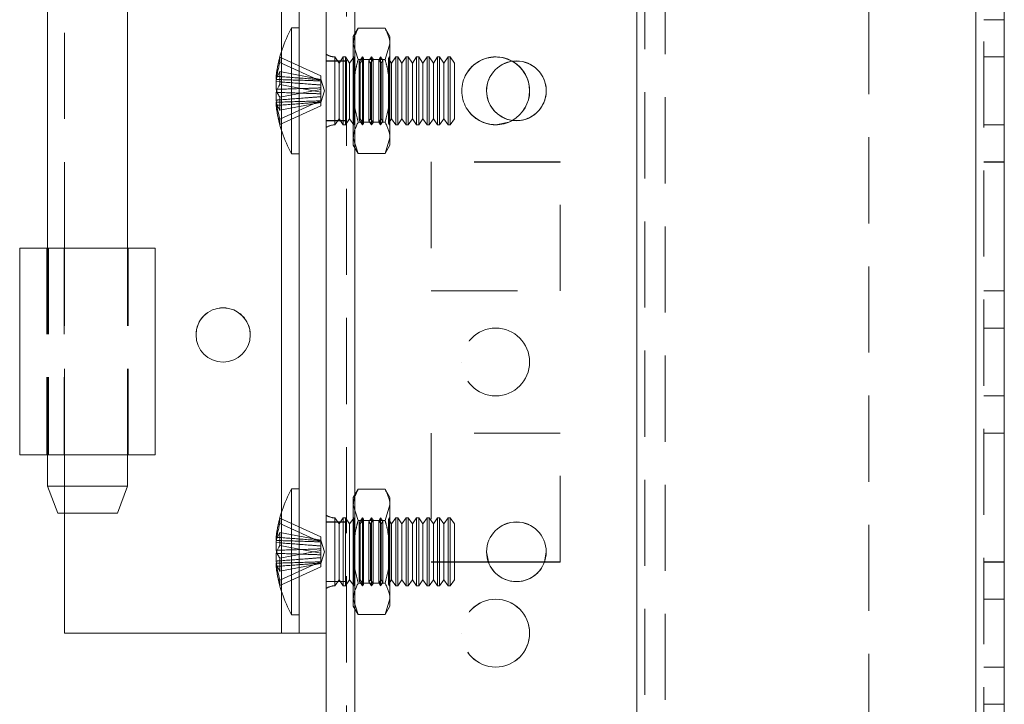
# Model space of a CAD drawing. Units: millimetres. Extents: x 63 to 8554, y 73 to 6074.
# Drawn here: x 4011 to 4084, y 2645 to 2696 of the extents above; entities that cross this region are included whole.
import ezdxf

# ---------------------------------------------------------------- set-up
doc = ezdxf.new("R2010")
doc.units = ezdxf.units.MM
doc.header["$LTSCALE"] = 5
doc.linetypes.add('HIDDEN', pattern=[1.905, 1.27, -0.635])

msp = doc.modelspace()

# ---------------------------------------------------------------- linework, layer by layer
at = {"color": 7, "linetype": 'Continuous', "lineweight": 18}
for p, q in [((4033.527, 1383.538), (4033.527, 3397.838)), ((4035.627, 1383.538), (4035.627, 3397.838)), ((4081.427, 3350.688), (4081.427, 1430.688)), ((4083.527, 3350.688), (4083.527, 1430.688)), ((4031.527, 2650.688), (4031.527, 2730.688)), ((4012.977, 2702.288), (4012.977, 2679.088)), ((4018.877, 2679.088), (4018.877, 2702.288)), ((4031.527, 2695.338), (4030.977, 2695.338)), ((4030.977, 2686.038), (4030.977, 2695.338)), ((4029.838, 2691.763), (4029.838, 2691.527)), ((4029.838, 2691.527), (4030.117, 2691.518)), ((4029.838, 2690.801), (4029.838, 2691.37)), ((4029.838, 2691.37), (4030.095, 2691.35)), ((4029.838, 2690.575), (4029.838, 2690.006)), ((4029.838, 2689.613), (4029.838, 2689.849)), ((4030.977, 2686.038), (4031.527, 2686.038)), ((4010.927, 2679.088), (4010.927, 2663.838)), ((4010.927, 2679.088), (4012.927, 2679.088)), ((4012.927, 2679.088), (4010.927, 2679.088)), ((4010.927, 2679.088), (4010.927, 2679.088)), ((4012.977, 2679.088), (4010.927, 2679.088)), ((4012.927, 2679.088), (4018.923, 2679.088)), ((4012.927, 2679.088), (4012.927, 2679.088)), ((4012.977, 2679.088), (4012.927, 2679.088)), ((4020.927, 2663.838), (4020.927, 2679.088)), ((4020.927, 2663.838), (4010.927, 2663.838)), ((4012.977, 2663.838), (4012.977, 2661.538)), ((4018.877, 2661.538), (4018.877, 2663.838)), ((4012.977, 2661.538), (4013.727, 2659.538)), ((4012.977, 2661.538), (4018.877, 2661.538)), ((4018.127, 2659.538), (4018.877, 2661.538)), ((4031.527, 2661.338), (4030.977, 2661.338)), ((4030.977, 2652.038), (4030.977, 2661.338)), ((4018.127, 2659.538), (4013.727, 2659.538)), ((4014.227, 2650.688), (4014.227, 2659.538)), ((4029.838, 2657.763), (4029.838, 2657.527)), ((4029.838, 2657.527), (4030.117, 2657.518)), ((4029.838, 2656.801), (4029.838, 2657.37)), ((4029.838, 2657.37), (4030.095, 2657.35)), ((4029.838, 2656.575), (4029.838, 2656.006)), ((4045.484, 2655.942), (4045.352, 2656.692)), ((4045.484, 2655.942), (4045.352, 2656.692)), ((4049.752, 2656.692), (4049.62, 2655.942)), ((4049.752, 2656.692), (4049.62, 2655.942)), ((4029.838, 2655.613), (4029.838, 2655.849)), ((4045.482, 2655.942), (4049.621, 2655.942)), ((4045.483, 2655.938), (4049.62, 2655.938)), ((4030.977, 2652.038), (4031.527, 2652.038)), ((4014.227, 2650.688), (4030.227, 2650.688)), ((4030.227, 2650.688), (4031.527, 2650.688)), ((4031.527, 2650.688), (4033.527, 2650.688))]:
    msp.add_line(p, q, dxfattribs=at)
at = {"color": 7, "linetype": 'HIDDEN', "lineweight": 18}
for p, q in [((4035.027, 3397.838), (4035.027, 1383.538)), ((4035.627, 1383.542), (4035.627, 3397.842)), ((4035.627, 3397.838), (4035.627, 1383.538)), ((4035.627, 3397.838), (4035.627, 1383.542)), ((4035.627, 3350.692), (4035.627, 1430.692)), ((4035.627, 1430.692), (4035.627, 3350.692)), ((4035.627, 3350.688), (4035.627, 1430.688)), ((4035.627, 1430.688), (4035.627, 3350.688)), ((4056.427, 3350.692), (4056.427, 1430.692)), ((4056.427, 1430.692), (4056.427, 3350.692)), ((4056.427, 1430.688), (4056.427, 3350.688)), ((4081.427, 1430.692), (4081.427, 3350.692)), ((4081.427, 3350.692), (4081.427, 1430.692)), ((4081.427, 1430.692), (4081.427, 3350.692)), ((4081.427, 3350.692), (4081.427, 1430.692)), ((4081.427, 1430.688), (4081.427, 3350.688)), ((4081.427, 3350.688), (4081.427, 1430.688)), ((4081.427, 1430.688), (4081.427, 3350.688)), ((4082.027, 1430.688), (4082.027, 3350.688)), ((4056.427, 3348.207), (4056.427, 1433.168)), ((4057.027, 3347.805), (4057.027, 1433.571)), ((4058.527, 3347.438), (4058.527, 1433.938)), ((4073.527, 2963.488), (4073.527, 2637.888)), ((4030.227, 2650.688), (4030.227, 2730.688)), ((4014.227, 2679.088), (4014.227, 2702.288)), ((4082.027, 2695.938), (4083.527, 2695.938)), ((4082.027, 2695.938), (4083.527, 2695.938)), ((4035.884, 2695.307), (4035.527, 2694.688)), ((4035.884, 2695.307), (4037.869, 2695.307)), ((4038.227, 2694.688), (4037.869, 2695.307)), ((4035.527, 2694.152), (4035.527, 2694.688)), ((4038.227, 2694.152), (4038.227, 2694.688)), ((4030.227, 2687.782), (4030.227, 2693.594)), ((4035.884, 2692.997), (4035.527, 2694.152)), ((4035.527, 2690.688), (4035.527, 2694.152)), ((4037.869, 2692.997), (4038.227, 2694.152)), ((4038.227, 2694.152), (4038.227, 2690.688)), ((4030.117, 2693.177), (4033.127, 2691.79)), ((4030.117, 2692.784), (4033.127, 2691.397)), ((4035.027, 2692.892), (4033.527, 2692.892)), ((4035.027, 2692.888), (4033.527, 2692.888)), ((4034.165, 2688.187), (4034.165, 2693.189)), ((4034.477, 2692.743), (4034.165, 2693.188)), ((4034.788, 2693.188), (4034.477, 2692.743)), ((4034.477, 2691.472), (4034.477, 2692.743)), ((4034.788, 2691.642), (4034.788, 2693.188)), ((4034.938, 2693.188), (4034.788, 2693.188)), ((4034.938, 2691.642), (4034.938, 2693.188)), ((4035.249, 2692.743), (4034.938, 2693.188)), ((4035.557, 2693.181), (4035.249, 2692.743)), ((4035.249, 2691.472), (4035.249, 2692.743)), ((4035.552, 2693.188), (4035.527, 2693.188)), ((4035.552, 2690.688), (4035.552, 2693.188)), ((4035.557, 2693.181), (4035.552, 2693.188)), ((4035.557, 2690.688), (4035.557, 2693.181)), ((4035.884, 2692.997), (4037.869, 2692.997)), ((4036.214, 2693.188), (4035.963, 2692.828)), ((4035.963, 2688.548), (4035.963, 2692.828)), ((4036.022, 2692.743), (4035.963, 2692.828)), ((4036.274, 2693.103), (4036.022, 2692.743)), ((4036.022, 2691.472), (4036.022, 2692.743)), ((4036.214, 2688.188), (4036.214, 2693.188)), ((4036.274, 2693.103), (4036.214, 2693.188)), ((4036.274, 2690.688), (4036.274, 2693.103)), ((4036.877, 2693.188), (4036.68, 2692.907)), ((4036.68, 2688.469), (4036.68, 2692.907)), ((4036.795, 2692.743), (4036.68, 2692.907)), ((4036.992, 2693.024), (4036.795, 2692.743)), ((4036.795, 2691.472), (4036.795, 2692.743)), ((4036.877, 2688.188), (4036.877, 2693.188)), ((4036.992, 2693.024), (4036.877, 2693.188)), ((4036.992, 2690.688), (4036.992, 2693.024)), ((4037.539, 2693.188), (4037.398, 2692.986)), ((4037.398, 2688.39), (4037.398, 2692.986)), ((4037.568, 2692.743), (4037.398, 2692.986)), ((4037.539, 2688.188), (4037.539, 2693.188)), ((4037.709, 2692.945), (4037.539, 2693.188)), ((4037.709, 2692.945), (4037.568, 2692.743)), ((4037.568, 2691.472), (4037.568, 2692.743)), ((4037.709, 2690.688), (4037.709, 2692.945)), ((4038.201, 2693.188), (4038.115, 2693.064)), ((4038.115, 2688.311), (4038.115, 2693.064)), ((4038.34, 2692.743), (4038.115, 2693.064)), ((4038.201, 2688.188), (4038.201, 2693.188)), ((4038.214, 2693.17), (4038.201, 2693.188)), ((4038.227, 2693.188), (4038.214, 2693.17)), ((4038.214, 2688.206), (4038.214, 2693.17)), ((4038.652, 2693.188), (4038.34, 2692.743)), ((4038.34, 2691.472), (4038.34, 2692.743)), ((4038.652, 2691.642), (4038.652, 2693.188)), ((4038.801, 2693.188), (4038.652, 2693.188)), ((4038.801, 2691.642), (4038.801, 2693.188)), ((4039.113, 2692.743), (4038.801, 2693.188)), ((4039.425, 2693.188), (4039.113, 2692.743)), ((4039.113, 2691.472), (4039.113, 2692.743)), ((4039.425, 2691.642), (4039.425, 2693.188)), ((4039.574, 2693.188), (4039.425, 2693.188)), ((4039.574, 2691.642), (4039.574, 2693.188)), ((4039.886, 2692.743), (4039.574, 2693.188)), ((4040.197, 2693.188), (4039.886, 2692.743)), ((4039.886, 2691.472), (4039.886, 2692.743)), ((4040.197, 2691.642), (4040.197, 2693.188)), ((4040.347, 2693.188), (4040.197, 2693.188)), ((4040.347, 2691.642), (4040.347, 2693.188)), ((4040.659, 2692.743), (4040.347, 2693.188)), ((4040.97, 2693.188), (4040.659, 2692.743)), ((4040.659, 2691.472), (4040.659, 2692.743)), ((4040.97, 2691.642), (4040.97, 2693.188)), ((4041.12, 2693.188), (4040.97, 2693.188)), ((4041.12, 2691.642), (4041.12, 2693.188)), ((4041.431, 2692.743), (4041.12, 2693.188)), ((4041.743, 2693.188), (4041.431, 2692.743)), ((4041.431, 2691.472), (4041.431, 2692.743)), ((4041.743, 2691.642), (4041.743, 2693.188)), ((4041.892, 2693.188), (4041.743, 2693.188)), ((4041.892, 2691.642), (4041.892, 2693.188)), ((4042.204, 2692.743), (4041.892, 2693.188)), ((4042.516, 2693.188), (4042.204, 2692.743)), ((4042.204, 2691.472), (4042.204, 2692.743)), ((4042.516, 2691.642), (4042.516, 2693.188)), ((4042.665, 2693.188), (4042.516, 2693.188)), ((4042.665, 2691.642), (4042.665, 2693.188)), ((4042.977, 2692.743), (4042.665, 2693.188)), ((4042.977, 2691.472), (4042.977, 2692.743)), ((4083.527, 2693.192), (4082.027, 2693.192)), ((4083.527, 2693.188), (4082.027, 2693.188)), ((4030.117, 2692.111), (4033.127, 2691.538)), ((4033.127, 2691.79), (4033.127, 2691.538)), ((4033.403, 2690.688), (4033.127, 2691.539)), ((4033.127, 2690.586), (4033.127, 2691.538)), ((4034.477, 2688.633), (4034.477, 2691.472)), ((4034.788, 2688.188), (4034.788, 2691.642)), ((4034.938, 2688.188), (4034.938, 2691.642)), ((4035.249, 2688.633), (4035.249, 2691.472)), ((4036.022, 2688.633), (4036.022, 2691.472)), ((4036.795, 2688.633), (4036.795, 2691.472)), ((4037.568, 2688.633), (4037.568, 2691.472)), ((4038.34, 2688.633), (4038.34, 2691.472)), ((4038.652, 2688.188), (4038.652, 2691.642)), ((4038.801, 2688.188), (4038.801, 2691.642)), ((4039.113, 2688.633), (4039.113, 2691.472)), ((4039.425, 2688.188), (4039.425, 2691.642)), ((4039.574, 2688.188), (4039.574, 2691.642)), ((4039.886, 2688.633), (4039.886, 2691.472)), ((4040.197, 2688.188), (4040.197, 2691.642)), ((4040.347, 2688.188), (4040.347, 2691.642)), ((4040.659, 2688.633), (4040.659, 2691.472)), ((4040.97, 2688.188), (4040.97, 2691.642)), ((4041.12, 2688.188), (4041.12, 2691.642)), ((4041.431, 2688.633), (4041.431, 2691.472)), ((4041.743, 2688.188), (4041.743, 2691.642)), ((4041.892, 2688.188), (4041.892, 2691.642)), ((4042.204, 2688.633), (4042.204, 2691.472)), ((4042.516, 2688.188), (4042.516, 2691.642)), ((4042.665, 2688.188), (4042.665, 2691.642)), ((4042.977, 2688.633), (4042.977, 2691.472)), ((4030.117, 2691.159), (4033.127, 2690.586)), ((4030.117, 2690.217), (4033.127, 2690.79)), ((4033.127, 2689.837), (4033.403, 2690.688)), ((4033.127, 2690.586), (4033.127, 2690.47)), ((4035.527, 2690.688), (4035.527, 2687.224)), ((4035.552, 2690.688), (4035.552, 2688.188)), ((4035.557, 2690.688), (4035.557, 2688.194)), ((4036.274, 2688.273), (4036.274, 2690.688)), ((4036.992, 2688.352), (4036.992, 2690.688)), ((4037.709, 2688.431), (4037.709, 2690.688)), ((4038.227, 2690.688), (4038.227, 2687.224)), ((4030.117, 2688.592), (4033.127, 2689.979)), ((4030.117, 2689.265), (4033.127, 2689.838)), ((4033.127, 2690.258), (4033.127, 2690.47)), ((4033.127, 2690.258), (4033.127, 2689.979)), ((4033.127, 2689.586), (4033.127, 2689.979)), ((4030.117, 2688.199), (4033.127, 2689.586)), ((4033.527, 2688.492), (4035.027, 2688.492)), ((4033.527, 2688.488), (4035.027, 2688.488)), ((4034.165, 2688.188), (4034.477, 2688.633)), ((4034.477, 2688.633), (4034.788, 2688.188)), ((4034.938, 2688.188), (4035.249, 2688.633)), ((4035.249, 2688.633), (4035.557, 2688.194)), ((4035.884, 2688.378), (4037.869, 2688.378)), ((4035.963, 2688.548), (4036.022, 2688.633)), ((4035.963, 2688.548), (4036.214, 2688.188)), ((4036.022, 2688.633), (4036.274, 2688.273)), ((4036.68, 2688.469), (4036.795, 2688.633)), ((4036.68, 2688.469), (4036.877, 2688.188)), ((4036.795, 2688.633), (4036.992, 2688.352)), ((4037.398, 2688.39), (4037.568, 2688.633)), ((4037.398, 2688.39), (4037.539, 2688.188)), ((4037.539, 2688.188), (4037.709, 2688.431)), ((4037.568, 2688.633), (4037.709, 2688.431)), ((4038.115, 2688.311), (4038.34, 2688.633)), ((4038.34, 2688.633), (4038.652, 2688.188)), ((4038.801, 2688.188), (4039.113, 2688.633)), ((4039.113, 2688.633), (4039.425, 2688.188)), ((4039.574, 2688.188), (4039.886, 2688.633)), ((4039.886, 2688.633), (4040.197, 2688.188)), ((4040.347, 2688.188), (4040.659, 2688.633)), ((4040.659, 2688.633), (4040.97, 2688.188)), ((4041.12, 2688.188), (4041.431, 2688.633)), ((4041.431, 2688.633), (4041.743, 2688.188)), ((4041.892, 2688.188), (4042.204, 2688.633)), ((4042.204, 2688.633), (4042.516, 2688.188)), ((4042.665, 2688.188), (4042.977, 2688.633)), ((4034.788, 2688.188), (4034.938, 2688.188)), ((4035.527, 2688.188), (4035.552, 2688.188)), ((4035.552, 2688.188), (4035.557, 2688.194)), ((4036.214, 2688.188), (4036.274, 2688.273)), ((4036.877, 2688.188), (4036.992, 2688.352)), ((4038.115, 2688.311), (4038.201, 2688.188)), ((4038.201, 2688.188), (4038.214, 2688.206)), ((4038.214, 2688.206), (4038.227, 2688.188)), ((4038.652, 2688.188), (4038.801, 2688.188)), ((4039.425, 2688.188), (4039.574, 2688.188)), ((4040.197, 2688.188), (4040.347, 2688.188)), ((4040.97, 2688.188), (4041.12, 2688.188)), ((4041.743, 2688.188), (4041.892, 2688.188)), ((4042.516, 2688.188), (4042.665, 2688.188)), ((4082.027, 2688.192), (4083.527, 2688.192)), ((4082.027, 2688.188), (4083.527, 2688.188)), ((4035.884, 2686.069), (4035.527, 2687.224)), ((4035.527, 2686.688), (4035.527, 2687.224)), ((4037.869, 2686.069), (4038.227, 2687.224)), ((4038.227, 2687.224), (4038.227, 2686.688)), ((4035.527, 2686.688), (4035.884, 2686.069)), ((4037.869, 2686.069), (4038.227, 2686.688)), ((4035.884, 2686.069), (4037.869, 2686.069)), ((4050.777, 2685.442), (4041.277, 2685.442)), ((4041.277, 2685.442), (4041.277, 2685.438)), ((4050.777, 2685.438), (4041.277, 2685.438)), ((4041.277, 2685.438), (4041.277, 2675.938)), ((4041.277, 2685.438), (4041.277, 2685.438)), ((4050.777, 2685.438), (4050.777, 2685.442)), ((4050.777, 2675.938), (4050.777, 2685.438)), ((4050.777, 2685.438), (4050.777, 2685.438)), ((4082.027, 2685.442), (4083.527, 2685.442)), ((4082.027, 2685.438), (4083.527, 2685.438)), ((4082.027, 2685.438), (4083.527, 2685.438)), ((4012.927, 2679.088), (4012.927, 2663.838)), ((4014.227, 2679.088), (4012.977, 2679.088)), ((4014.227, 2679.088), (4012.977, 2679.088)), ((4012.977, 2679.088), (4012.977, 2663.838)), ((4018.877, 2679.088), (4013.059, 2679.088)), ((4013.059, 2679.088), (4013.059, 2663.838)), ((4014.206, 2679.088), (4013.059, 2679.088)), ((4014.206, 2679.088), (4014.206, 2663.838)), ((4014.227, 2663.838), (4014.227, 2679.088)), ((4018.877, 2663.838), (4018.877, 2679.088)), ((4018.927, 2663.838), (4018.927, 2679.088)), ((4041.277, 2675.942), (4050.777, 2675.942)), ((4041.277, 2675.938), (4050.777, 2675.938)), ((4082.027, 2675.942), (4083.527, 2675.942)), ((4082.027, 2675.938), (4083.527, 2675.938)), ((4082.027, 2675.938), (4083.527, 2675.938)), ((4083.527, 2673.192), (4082.027, 2673.192)), ((4083.527, 2673.188), (4082.027, 2673.188)), ((4043.527, 2670.688), (4043.527, 2670.688)), ((4048.527, 2670.688), (4048.527, 2670.688)), ((4082.027, 2668.192), (4083.527, 2668.192)), ((4082.027, 2668.188), (4083.527, 2668.188)), ((4050.777, 2665.442), (4041.277, 2665.442)), ((4041.277, 2665.442), (4041.277, 2665.438)), ((4050.777, 2665.438), (4041.277, 2665.438)), ((4041.277, 2665.438), (4041.277, 2655.938)), ((4050.777, 2665.438), (4050.777, 2665.442)), ((4050.777, 2655.938), (4050.777, 2665.438)), ((4082.027, 2665.442), (4083.527, 2665.442)), ((4082.027, 2665.442), (4083.527, 2665.442)), ((4082.027, 2665.438), (4083.527, 2665.438)), ((4010.927, 2663.838), (4012.927, 2663.838)), ((4010.927, 2663.838), (4014.227, 2663.838)), ((4012.927, 2663.838), (4010.927, 2663.838)), ((4012.927, 2663.838), (4018.923, 2663.838)), ((4012.927, 2663.838), (4014.227, 2663.838)), ((4013.059, 2663.838), (4020.927, 2663.838)), ((4014.206, 2663.838), (4013.059, 2663.838)), ((4014.227, 2659.538), (4014.227, 2663.838)), ((4035.884, 2661.307), (4035.527, 2660.688)), ((4035.884, 2661.307), (4037.869, 2661.307)), ((4038.227, 2660.688), (4037.869, 2661.307)), ((4035.527, 2660.152), (4035.527, 2660.688)), ((4035.884, 2658.997), (4035.527, 2660.152)), ((4035.527, 2656.688), (4035.527, 2660.152)), ((4037.869, 2658.997), (4038.227, 2660.152)), ((4038.227, 2660.152), (4038.227, 2660.688)), ((4038.227, 2660.152), (4038.227, 2656.688)), ((4013.727, 2659.538), (4015.927, 2659.538)), ((4015.927, 2659.538), (4018.127, 2659.538)), ((4030.227, 2653.782), (4030.227, 2659.594)), ((4030.117, 2659.177), (4033.127, 2657.79)), ((4030.117, 2658.784), (4033.127, 2657.397)), ((4035.027, 2658.892), (4033.527, 2658.892)), ((4035.027, 2658.888), (4033.527, 2658.888)), ((4034.165, 2654.187), (4034.165, 2659.189)), ((4034.477, 2658.743), (4034.165, 2659.188)), ((4034.788, 2659.188), (4034.477, 2658.743)), ((4034.477, 2657.472), (4034.477, 2658.743)), ((4034.788, 2657.642), (4034.788, 2659.188)), ((4034.938, 2659.188), (4034.788, 2659.188)), ((4034.938, 2657.642), (4034.938, 2659.188)), ((4035.249, 2658.743), (4034.938, 2659.188)), ((4035.557, 2659.181), (4035.249, 2658.743)), ((4035.249, 2657.472), (4035.249, 2658.743)), ((4035.552, 2659.188), (4035.527, 2659.188)), ((4035.552, 2656.688), (4035.552, 2659.188)), ((4035.557, 2659.181), (4035.552, 2659.188)), ((4035.557, 2656.688), (4035.557, 2659.181)), ((4035.884, 2658.997), (4037.869, 2658.997)), ((4035.884, 2658.997), (4037.869, 2658.997)), ((4036.214, 2659.188), (4035.963, 2658.828)), ((4035.963, 2654.547), (4035.963, 2658.828)), ((4036.022, 2658.743), (4035.963, 2658.828)), ((4036.274, 2659.102), (4036.022, 2658.743)), ((4036.022, 2657.472), (4036.022, 2658.743)), ((4036.214, 2654.188), (4036.214, 2659.188)), ((4036.274, 2659.102), (4036.214, 2659.188)), ((4036.274, 2656.688), (4036.274, 2659.102)), ((4036.877, 2659.188), (4036.68, 2658.907)), ((4036.68, 2654.469), (4036.68, 2658.907)), ((4036.795, 2658.743), (4036.68, 2658.907)), ((4036.992, 2659.024), (4036.795, 2658.743)), ((4036.795, 2657.472), (4036.795, 2658.743)), ((4036.877, 2654.188), (4036.877, 2659.188)), ((4036.992, 2659.024), (4036.877, 2659.188)), ((4036.992, 2656.688), (4036.992, 2659.024)), ((4037.539, 2659.188), (4037.398, 2658.986)), ((4037.398, 2654.39), (4037.398, 2658.986)), ((4037.568, 2658.743), (4037.398, 2658.986)), ((4037.539, 2654.188), (4037.539, 2659.188)), ((4037.709, 2658.945), (4037.539, 2659.188)), ((4037.709, 2658.945), (4037.568, 2658.743)), ((4037.568, 2657.472), (4037.568, 2658.743)), ((4037.709, 2656.688), (4037.709, 2658.945)), ((4038.201, 2659.188), (4038.115, 2659.065)), ((4038.115, 2654.311), (4038.115, 2659.065)), ((4038.34, 2658.743), (4038.115, 2659.065)), ((4038.201, 2654.188), (4038.201, 2659.188)), ((4038.214, 2659.17), (4038.201, 2659.188)), ((4038.227, 2659.188), (4038.214, 2659.17)), ((4038.214, 2654.206), (4038.214, 2659.17)), ((4038.652, 2659.188), (4038.34, 2658.743)), ((4038.34, 2657.472), (4038.34, 2658.743)), ((4038.652, 2657.642), (4038.652, 2659.188)), ((4038.801, 2659.188), (4038.652, 2659.188)), ((4038.801, 2657.642), (4038.801, 2659.188)), ((4039.113, 2658.743), (4038.801, 2659.188)), ((4039.425, 2659.188), (4039.113, 2658.743)), ((4039.113, 2657.472), (4039.113, 2658.743)), ((4039.425, 2657.642), (4039.425, 2659.188)), ((4039.574, 2659.188), (4039.425, 2659.188)), ((4039.574, 2657.642), (4039.574, 2659.188)), ((4039.886, 2658.743), (4039.574, 2659.188)), ((4040.197, 2659.188), (4039.886, 2658.743)), ((4039.886, 2657.472), (4039.886, 2658.743)), ((4040.197, 2657.642), (4040.197, 2659.188)), ((4040.347, 2659.188), (4040.197, 2659.188)), ((4040.347, 2657.642), (4040.347, 2659.188)), ((4040.659, 2658.743), (4040.347, 2659.188)), ((4040.97, 2659.188), (4040.659, 2658.743)), ((4040.659, 2657.472), (4040.659, 2658.743)), ((4040.97, 2657.642), (4040.97, 2659.188)), ((4041.12, 2659.188), (4040.97, 2659.188)), ((4041.12, 2657.642), (4041.12, 2659.188)), ((4041.431, 2658.743), (4041.12, 2659.188)), ((4041.743, 2659.188), (4041.431, 2658.743)), ((4041.431, 2657.472), (4041.431, 2658.743)), ((4041.743, 2657.642), (4041.743, 2659.188)), ((4041.892, 2659.188), (4041.743, 2659.188)), ((4041.892, 2657.642), (4041.892, 2659.188)), ((4042.204, 2658.743), (4041.892, 2659.188)), ((4042.516, 2659.188), (4042.204, 2658.743)), ((4042.204, 2657.472), (4042.204, 2658.743)), ((4042.516, 2657.642), (4042.516, 2659.188)), ((4042.665, 2659.188), (4042.516, 2659.188)), ((4042.665, 2657.642), (4042.665, 2659.188)), ((4042.977, 2658.743), (4042.665, 2659.188)), ((4042.977, 2657.472), (4042.977, 2658.743)), ((4030.117, 2658.111), (4033.127, 2657.538)), ((4033.127, 2657.79), (4033.127, 2657.538)), ((4033.403, 2656.688), (4033.127, 2657.539)), ((4033.127, 2656.586), (4033.127, 2657.538)), ((4034.477, 2654.633), (4034.477, 2657.472)), ((4034.788, 2654.188), (4034.788, 2657.642)), ((4034.938, 2654.188), (4034.938, 2657.642)), ((4035.249, 2654.633), (4035.249, 2657.472)), ((4036.022, 2654.633), (4036.022, 2657.472)), ((4036.795, 2654.633), (4036.795, 2657.472)), ((4037.568, 2654.633), (4037.568, 2657.472)), ((4038.34, 2654.633), (4038.34, 2657.472)), ((4038.652, 2654.188), (4038.652, 2657.642)), ((4038.801, 2654.188), (4038.801, 2657.642)), ((4039.113, 2654.633), (4039.113, 2657.472)), ((4039.425, 2654.188), (4039.425, 2657.642)), ((4039.574, 2654.188), (4039.574, 2657.642)), ((4039.886, 2654.633), (4039.886, 2657.472)), ((4040.197, 2654.188), (4040.197, 2657.642)), ((4040.347, 2654.188), (4040.347, 2657.642)), ((4040.659, 2654.633), (4040.659, 2657.472)), ((4040.97, 2654.188), (4040.97, 2657.642)), ((4041.12, 2654.188), (4041.12, 2657.642)), ((4041.431, 2654.633), (4041.431, 2657.472)), ((4041.743, 2654.188), (4041.743, 2657.642)), ((4041.892, 2654.188), (4041.892, 2657.642)), ((4042.204, 2654.633), (4042.204, 2657.472)), ((4042.516, 2654.188), (4042.516, 2657.642)), ((4042.665, 2654.188), (4042.665, 2657.642)), ((4042.977, 2654.633), (4042.977, 2657.472)), ((4030.117, 2657.159), (4033.127, 2656.586)), ((4030.117, 2656.217), (4033.127, 2656.79)), ((4033.127, 2655.837), (4033.403, 2656.688)), ((4033.127, 2656.586), (4033.127, 2656.47)), ((4033.127, 2656.258), (4033.127, 2656.47)), ((4035.527, 2656.688), (4035.527, 2653.224)), ((4035.552, 2656.688), (4035.552, 2654.188)), ((4035.557, 2656.688), (4035.557, 2654.194)), ((4036.274, 2654.273), (4036.274, 2656.688)), ((4036.992, 2654.352), (4036.992, 2656.688)), ((4037.709, 2654.431), (4037.709, 2656.688)), ((4038.227, 2656.688), (4038.227, 2653.224)), ((4030.117, 2654.592), (4033.127, 2655.979)), ((4030.117, 2655.265), (4033.127, 2655.838)), ((4033.127, 2656.258), (4033.127, 2655.979)), ((4033.127, 2655.586), (4033.127, 2655.979)), ((4041.277, 2655.942), (4045.482, 2655.942)), ((4041.277, 2655.938), (4045.483, 2655.938)), ((4049.62, 2655.938), (4050.777, 2655.938)), ((4049.621, 2655.942), (4050.777, 2655.942)), ((4082.027, 2655.942), (4083.527, 2655.942)), ((4082.027, 2655.938), (4083.527, 2655.938)), ((4082.027, 2655.938), (4083.527, 2655.938)), ((4030.117, 2654.199), (4033.127, 2655.586)), ((4033.527, 2654.492), (4035.027, 2654.492)), ((4033.527, 2654.488), (4035.027, 2654.488)), ((4034.165, 2654.188), (4034.477, 2654.633)), ((4034.477, 2654.633), (4034.788, 2654.188)), ((4034.938, 2654.188), (4035.249, 2654.633)), ((4035.249, 2654.633), (4035.557, 2654.194)), ((4035.884, 2654.378), (4037.869, 2654.378)), ((4035.963, 2654.547), (4036.022, 2654.633)), ((4035.963, 2654.547), (4036.214, 2654.188)), ((4036.022, 2654.633), (4036.274, 2654.273)), ((4036.214, 2654.188), (4036.274, 2654.273)), ((4036.68, 2654.469), (4036.795, 2654.633)), ((4036.68, 2654.469), (4036.877, 2654.188)), ((4036.795, 2654.633), (4036.992, 2654.352)), ((4036.877, 2654.188), (4036.992, 2654.352)), ((4037.398, 2654.39), (4037.568, 2654.633)), ((4037.398, 2654.39), (4037.539, 2654.188)), ((4037.539, 2654.188), (4037.709, 2654.431)), ((4037.568, 2654.633), (4037.709, 2654.431)), ((4038.115, 2654.311), (4038.34, 2654.633)), ((4038.115, 2654.311), (4038.201, 2654.188)), ((4038.34, 2654.633), (4038.652, 2654.188)), ((4038.801, 2654.188), (4039.113, 2654.633)), ((4039.113, 2654.633), (4039.425, 2654.188)), ((4039.574, 2654.188), (4039.886, 2654.633)), ((4039.886, 2654.633), (4040.197, 2654.188)), ((4040.347, 2654.188), (4040.659, 2654.633)), ((4040.659, 2654.633), (4040.97, 2654.188)), ((4041.12, 2654.188), (4041.431, 2654.633)), ((4041.431, 2654.633), (4041.743, 2654.188)), ((4041.892, 2654.188), (4042.204, 2654.633)), ((4042.204, 2654.633), (4042.516, 2654.188)), ((4042.665, 2654.188), (4042.977, 2654.633)), ((4034.788, 2654.188), (4034.938, 2654.188)), ((4035.527, 2654.188), (4035.552, 2654.188)), ((4035.552, 2654.188), (4035.557, 2654.194)), ((4038.201, 2654.188), (4038.214, 2654.206)), ((4038.214, 2654.206), (4038.227, 2654.188)), ((4038.652, 2654.188), (4038.801, 2654.188)), ((4039.425, 2654.188), (4039.574, 2654.188)), ((4040.197, 2654.188), (4040.347, 2654.188)), ((4040.97, 2654.188), (4041.12, 2654.188)), ((4041.743, 2654.188), (4041.892, 2654.188)), ((4042.516, 2654.188), (4042.665, 2654.188)), ((4035.884, 2652.069), (4035.527, 2653.224)), ((4035.527, 2652.688), (4035.527, 2653.224)), ((4037.869, 2652.069), (4038.227, 2653.224)), ((4038.227, 2653.224), (4038.227, 2652.688)), ((4083.527, 2653.192), (4082.027, 2653.192)), ((4083.527, 2653.188), (4082.027, 2653.188)), ((4035.527, 2652.688), (4035.884, 2652.069)), ((4037.869, 2652.069), (4038.227, 2652.688)), ((4035.884, 2652.069), (4037.869, 2652.069)), ((4014.227, 2650.688), (4030.227, 2650.688)), ((4030.227, 2650.688), (4033.527, 2650.688)), ((4031.527, 2650.688), (4033.527, 2650.688)), ((4043.527, 2650.692), (4043.527, 2650.692)), ((4048.527, 2650.692), (4048.527, 2650.692)), ((4082.027, 2648.192), (4083.527, 2648.192)), ((4082.027, 2648.188), (4083.527, 2648.188)), ((4082.027, 2645.442), (4083.527, 2645.442)), ((4082.027, 2645.442), (4083.527, 2645.442))]:
    msp.add_line(p, q, dxfattribs=at)
at = {"color": 8, "linetype": 'Continuous', "lineweight": 18}
for p, q in [((4030.227, 2693.594), (4030.227, 2721.782)), ((4030.227, 2659.594), (4030.227, 2687.782)), ((4030.227, 2650.688), (4030.227, 2653.782))]:
    msp.add_line(p, q, dxfattribs=at)
at = {"color": 7, "linetype": 'Continuous', "lineweight": 18, "flags": 128}
for points in [[(4029.872, 2690.688), (4029.859, 2690.727), (4029.838, 2690.801)], [(4010.927, 2679.088), (4011.103, 2679.088), (4011.619, 2679.088), (4012.438, 2679.088), (4013.503, 2679.088), (4014.738, 2679.088), (4016.058, 2679.088), (4017.368, 2679.088), (4018.576, 2679.088), (4019.598, 2679.088), (4020.362, 2679.088), (4020.813, 2679.088), (4020.92, 2679.088), (4020.675, 2679.088), (4020.096, 2679.088), (4019.223, 2679.088), (4018.877, 2679.088)], [(4029.872, 2656.688), (4029.859, 2656.727), (4029.838, 2656.801)]]:
    msp.add_lwpolyline(points, dxfattribs=at)
at = {"color": 7, "linetype": 'HIDDEN', "lineweight": 18, "flags": 128}
for points in [[(4046.027, 2688.192), (4046.983, 2688.382), (4047.252, 2688.513)], [(4018.877, 2679.088), (4018.681, 2679.088), (4018.097, 2679.088), (4017.242, 2679.088), (4016.223, 2679.088), (4015.167, 2679.088), (4014.206, 2679.088)], [(4015.927, 2661.538), (4014.918, 2661.538), (4014.03, 2661.538), (4013.372, 2661.538), (4013.022, 2661.538), (4012.977, 2661.538)]]:
    msp.add_lwpolyline(points, dxfattribs=at)
at = {"color": 7, "linetype": 'Continuous', "lineweight": 18}
for centre, radius in [((4047.552, 2690.688), 2.2), ((4025.927, 2672.688), 2), ((4047.552, 2656.688), 2.2)]:
    msp.add_circle(centre, radius, dxfattribs=at)
at = {"color": 7, "linetype": 'HIDDEN', "lineweight": 18}
for centre in [(4046.027, 2670.692), (4046.027, 2670.692), (4046.027, 2670.688), (4046.027, 2670.688), (4046.027, 2650.692), (4046.027, 2650.692), (4046.027, 2650.688), (4046.027, 2650.688)]:
    msp.add_circle(centre, 2.5, dxfattribs=at)
at = {"color": 7, "linetype": 'Continuous', "lineweight": 18}
for centre, radius, start, end in [((4039.386, 2690.688), 9.609, 151.05941, 171.93161), ((4046.027, 2690.688), 2.5, 299.32215, 60.81761), ((4031.599, 2691.044), 1.826, 144.26466, 164.68596), ((4039.089, 2691.635), 8.985, 176.96305, 183.03695), ((4031.597, 2690.093), 1.824, 144.25259, 164.69803), ((4047.552, 2690.692), 2.2, 180, 262.17021), ((4047.552, 2690.692), 2.2, 180, 262.1706), ((4047.552, 2690.688), 2.2, 180, 270), ((4046.027, 2690.692), 2.5, 299.18281, 0), ((4046.027, 2690.692), 2.5, 299.34827, 0), ((4046.027, 2690.688), 2.5, 299.48762, 0), ((4047.552, 2690.688), 2.2, 270, 360), ((4038.054, 2690.892), 8.264, 186.1575, 196.16357), ((4038.054, 2690.499), 8.264, 186.1575, 196.16357), ((4039.386, 2690.688), 9.609, 188.06839, 208.94059), ((4031.642, 2688.395), 1.538, 172.65547, 187.34453), ((4025.927, 2672.688), 2, 180, 0), ((4039.386, 2656.688), 9.609, 151.05941, 171.93161), ((4031.597, 2657.045), 1.824, 144.25259, 164.69803), ((4039.089, 2657.635), 8.985, 176.96305, 183.03695), ((4031.595, 2656.094), 1.822, 144.24291, 164.70771), ((4047.552, 2656.688), 2.2, 180, 270), ((4047.552, 2656.688), 2.2, 270, 360), ((4038.056, 2656.893), 8.266, 186.15742, 196.16182), ((4038.052, 2656.499), 8.262, 186.15493, 196.16431), ((4039.386, 2656.688), 9.609, 188.06839, 208.94059), ((4031.642, 2654.395), 1.538, 172.65556, 187.34444)]:
    msp.add_arc(centre, radius, start, end, dxfattribs=at)
at = {"color": 7, "linetype": 'HIDDEN', "lineweight": 18}
for centre, radius, start, end in [((4038.054, 2690.876), 8.264, 163.83643, 173.8425), ((4038.054, 2690.483), 8.264, 163.83643, 173.8425), ((4031.642, 2692.98), 1.538, 172.65547, 187.34453), ((4034.215, 2694.488), 1.3, 238.02169, 267.79269), ((4046.027, 2690.692), 2.5, 0, 299.18281), ((4046.027, 2690.692), 2.5, 0, 270), ((4046.027, 2690.688), 2.5, 60.81761, 180), ((4046.027, 2690.688), 2.5, 0, 299.48762), ((4047.552, 2690.692), 2.2, 262.17021, 180), ((4047.552, 2690.692), 2.2, 0, 180), ((4047.552, 2690.688), 2.2, 360, 180), ((4031.636, 2691.305), 1.869, 199.28715, 215.62611), ((4046.027, 2690.688), 2.5, 180, 299.32215), ((4047.552, 2690.692), 2.2, 262.1706, 0), ((4031.599, 2690.331), 1.826, 195.31404, 215.73534), ((4039.089, 2689.741), 8.985, 176.96305, 183.03695), ((4034.215, 2686.888), 1.3, 92.20731, 121.97831), ((4025.927, 2672.688), 2, 0, 180), ((4034.215, 2660.488), 1.3, 238.02169, 267.79269), ((4038.059, 2656.876), 8.269, 163.84016, 173.8406), ((4038.054, 2656.483), 8.264, 163.83643, 173.8425), ((4031.643, 2658.98), 1.539, 172.65863, 187.34137), ((4047.552, 2656.692), 2.2, 360, 180), ((4047.552, 2656.692), 2.2, 0, 180), ((4047.552, 2656.688), 2.2, 360, 180), ((4031.637, 2657.306), 1.87, 199.29498, 215.61828), ((4031.595, 2656.33), 1.822, 195.29229, 215.75709), ((4039.085, 2655.741), 8.981, 176.96216, 183.03784), ((4047.552, 2656.692), 2.2, 199.9419, 340.0581), ((4047.552, 2656.692), 2.2, 199.94221, 340.05779), ((4034.215, 2652.888), 1.3, 92.20731, 121.97831)]:
    msp.add_arc(centre, radius, start, end, dxfattribs=at)
for points, knots in [([(4035.527, 2694.152), (4035.527, 2694.179), (4035.532, 2694.569), (4035.714, 2694.951), (4035.884, 2695.307)], [0, 0, 0, 0, 0.070196, 1, 1, 1, 1]), ([(4038.227, 2694.152), (4038.226, 2694.179), (4038.221, 2694.569), (4038.039, 2694.951), (4037.869, 2695.307)], [0, 0, 0, 0, 0.0701963, 1, 1, 1, 1]), ([(4035.884, 2692.997), (4035.83, 2692.803), (4035.621, 2692.05), (4035.567, 2691.268), (4035.527, 2690.688)], [0, 0, 0, 0, 0.257576, 1, 1, 1, 1]), ([(4037.869, 2692.997), (4037.923, 2692.803), (4038.133, 2692.05), (4038.187, 2691.268), (4038.227, 2690.688)], [0, 0, 0, 0, 0.257576, 1, 1, 1, 1]), ([(4033.127, 2691.511), (4032.815, 2691.535), (4031.85, 2691.613), (4030.753, 2691.695), (4029.968, 2691.753), (4029.838, 2691.763)], [0, 0, 0, 0, 0.28405, 0.880893, 1, 1, 1, 1]), ([(4030.095, 2691.35), (4030.14, 2691.347), (4030.839, 2691.296), (4031.85, 2691.22), (4032.815, 2691.142), (4033.127, 2691.117)], [0, 0, 0, 0, 0.044304, 0.691828, 1, 1, 1, 1]), ([(4030.117, 2691.518), (4030.154, 2691.517), (4030.846, 2691.496), (4031.85, 2691.465), (4032.815, 2691.433), (4033.127, 2691.422)], [0, 0, 0, 0, 0.037484, 0.689629, 1, 1, 1, 1]), ([(4033.127, 2690.905), (4032.815, 2690.895), (4031.85, 2690.863), (4030.753, 2690.829), (4029.968, 2690.805), (4029.838, 2690.801)], [0, 0, 0, 0, 0.28405, 0.880895, 1, 1, 1, 1]), ([(4033.127, 2690.47), (4032.815, 2690.481), (4031.85, 2690.513), (4030.753, 2690.547), (4029.968, 2690.571), (4029.838, 2690.575)], [0, 0, 0, 0, 0.2840501, 0.8808946, 1, 1, 1, 1]), ([(4035.527, 2690.688), (4035.532, 2690.478), (4035.552, 2689.696), (4035.744, 2688.935), (4035.884, 2688.378)], [0, 0, 0, 0, 0.268638, 1, 1, 1, 1]), ([(4038.227, 2690.688), (4038.221, 2690.478), (4038.202, 2689.696), (4038.01, 2688.935), (4037.869, 2688.378)], [0, 0, 0, 0, 0.268638, 1, 1, 1, 1]), ([(4029.838, 2690.006), (4029.968, 2690.016), (4030.753, 2690.074), (4031.85, 2690.156), (4032.815, 2690.233), (4033.127, 2690.258)], [0, 0, 0, 0, 0.1191067, 0.7159485, 1, 1, 1, 1]), ([(4029.838, 2689.849), (4029.968, 2689.853), (4030.753, 2689.877), (4031.85, 2689.911), (4032.815, 2689.943), (4033.127, 2689.953)], [0, 0, 0, 0, 0.119107, 0.715949, 1, 1, 1, 1]), ([(4033.127, 2689.865), (4032.815, 2689.84), (4031.85, 2689.763), (4030.753, 2689.68), (4029.968, 2689.622), (4029.838, 2689.613)], [0, 0, 0, 0, 0.284049, 0.880893, 1, 1, 1, 1]), ([(4035.527, 2687.224), (4035.527, 2687.251), (4035.532, 2687.641), (4035.714, 2688.023), (4035.884, 2688.378)], [0, 0, 0, 0, 0.070195, 1, 1, 1, 1]), ([(4038.227, 2687.224), (4038.226, 2687.251), (4038.221, 2687.641), (4038.039, 2688.023), (4037.869, 2688.378)], [0, 0, 0, 0, 0.070196, 1, 1, 1, 1]), ([(4035.527, 2660.152), (4035.527, 2660.179), (4035.532, 2660.569), (4035.714, 2660.951), (4035.884, 2661.307)], [0, 0, 0, 0, 0.070172, 1, 1, 1, 1]), ([(4038.227, 2660.152), (4038.226, 2660.179), (4038.221, 2660.569), (4038.039, 2660.951), (4037.869, 2661.307)], [0, 0, 0, 0, 0.070172, 1, 1, 1, 1]), ([(4035.884, 2658.997), (4035.83, 2658.803), (4035.621, 2658.05), (4035.567, 2657.268), (4035.527, 2656.688)], [0, 0, 0, 0, 0.25754, 1, 1, 1, 1]), ([(4037.869, 2658.997), (4037.923, 2658.803), (4038.133, 2658.05), (4038.187, 2657.268), (4038.227, 2656.688)], [0, 0, 0, 0, 0.25754, 1, 1, 1, 1]), ([(4033.127, 2657.511), (4032.815, 2657.535), (4031.85, 2657.613), (4030.753, 2657.695), (4029.968, 2657.753), (4029.838, 2657.763)], [0, 0, 0, 0, 0.284049, 0.880896, 1, 1, 1, 1]), ([(4030.095, 2657.35), (4030.14, 2657.347), (4030.839, 2657.296), (4031.85, 2657.219), (4032.815, 2657.142), (4033.127, 2657.117)], [0, 0, 0, 0, 0.044305, 0.69183, 1, 1, 1, 1]), ([(4030.117, 2657.518), (4030.154, 2657.517), (4030.846, 2657.496), (4031.85, 2657.465), (4032.815, 2657.433), (4033.127, 2657.422)], [0, 0, 0, 0, 0.037485, 0.689631, 1, 1, 1, 1]), ([(4033.127, 2656.905), (4032.815, 2656.895), (4031.85, 2656.863), (4030.753, 2656.829), (4029.968, 2656.805), (4029.838, 2656.801)], [0, 0, 0, 0, 0.284051, 0.880895, 1, 1, 1, 1]), ([(4033.127, 2656.47), (4032.815, 2656.481), (4031.85, 2656.513), (4030.753, 2656.547), (4029.968, 2656.571), (4029.838, 2656.575)], [0, 0, 0, 0, 0.2840508, 0.8808946, 1, 1, 1, 1]), ([(4035.527, 2656.688), (4035.532, 2656.478), (4035.552, 2655.696), (4035.744, 2654.935), (4035.884, 2654.378)], [0, 0, 0, 0, 0.268625, 1, 1, 1, 1]), ([(4038.227, 2656.688), (4038.221, 2656.478), (4038.202, 2655.696), (4038.01, 2654.935), (4037.869, 2654.378)], [0, 0, 0, 0, 0.268625, 1, 1, 1, 1]), ([(4029.838, 2656.006), (4029.968, 2656.016), (4030.753, 2656.073), (4031.85, 2656.156), (4032.815, 2656.233), (4033.127, 2656.258)], [0, 0, 0, 0, 0.119104, 0.715951, 1, 1, 1, 1]), ([(4029.838, 2655.849), (4029.968, 2655.853), (4030.753, 2655.877), (4031.85, 2655.911), (4032.815, 2655.943), (4033.127, 2655.953)], [0, 0, 0, 0, 0.119105, 0.715949, 1, 1, 1, 1]), ([(4033.127, 2655.865), (4032.815, 2655.84), (4031.85, 2655.763), (4030.753, 2655.68), (4029.968, 2655.622), (4029.838, 2655.613)], [0, 0, 0, 0, 0.284053, 0.880896, 1, 1, 1, 1]), ([(4035.527, 2653.224), (4035.527, 2653.251), (4035.532, 2653.641), (4035.714, 2654.023), (4035.884, 2654.378)], [0, 0, 0, 0, 0.070183, 1, 1, 1, 1]), ([(4038.227, 2653.224), (4038.226, 2653.251), (4038.221, 2653.641), (4038.039, 2654.023), (4037.869, 2654.378)], [0, 0, 0, 0, 0.0701829, 1, 1, 1, 1])]:
    msp.add_open_spline(points, degree=3, knots=knots, dxfattribs=at)

doc.saveas('drawing.dxf')
